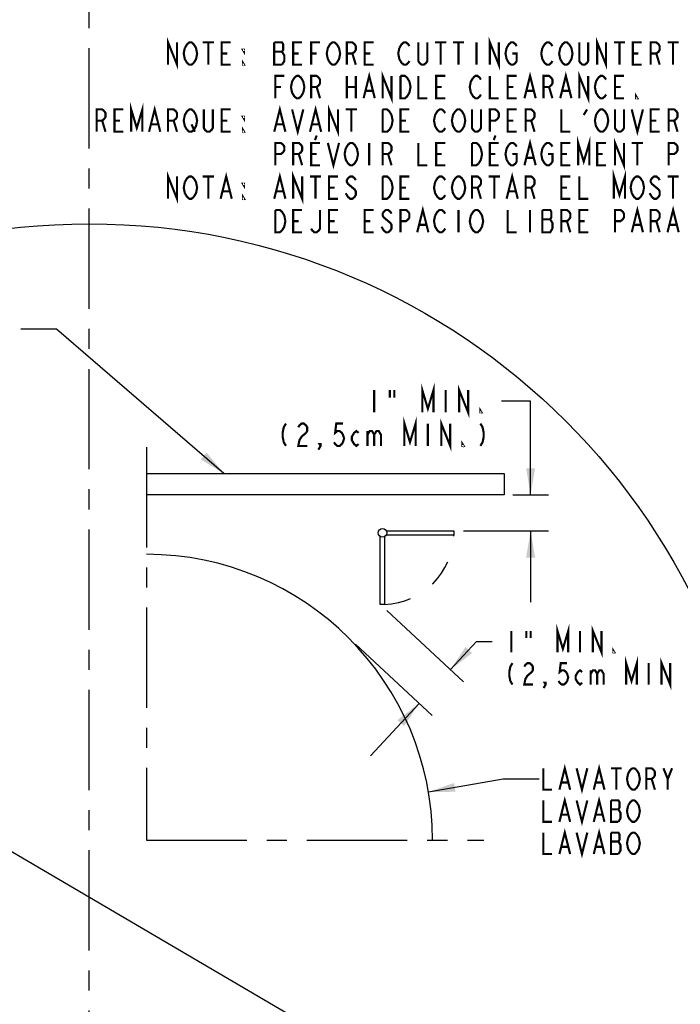
# Model space of a CAD drawing. Extents: x 1.4 to 24.3, y 1.6 to 21.1.
# Drawn here: x 11 to 15.6, y 9.1 to 16 of the extents above; entities that cross this region are included whole.
import ezdxf

# ---------------------------------------------------------------- set-up
doc = ezdxf.new("R2010")
doc.units = 0
doc.header["$LTSCALE"] = 1.87
doc.linetypes.add('CENTER', pattern=[0.6, 0.375, -0.075, 0.075, -0.075])
doc.linetypes.add('HIDDEN', pattern=[0.2, 0.1, -0.1])
doc.layers.get('0').update_dxf_attribs({"linetype": 'CONTINUOUS'})
doc.layers.add('DEFAULT_1', color=7, linetype='CENTER')
doc.layers.add('DEFAULT_2', color=8, linetype='HIDDEN')
doc.dimstyles.get("Standard").update_dxf_attribs({"dimtxt": 2.5, "dimasz": 2.5, "dimexe": 1.25, "dimexo": 0.625, "dimtad": 1, "dimcen": 2.5, "dimazin": 3, "dimtfac": 1, "dimtmove": 0, "dimatfit": 3})

# ---------------------------------------------------------------- blocks, each defined once
blk = doc.blocks.new('_FILLED')
at = {"color": 0, "linetype": 'BYBLOCK'}
blk.add_solid([(0, 0), (-1, 0.167), (-1, -0.167)], dxfattribs=at)
blk = doc.blocks.new('*D0')
at = {"color": 2, "linetype": 'CONTINUOUS'}
for p, q in [((13.5182, 11.8302), (14.0547, 11.3312)), ((13.298, 11.5934), (13.8345, 11.0944)), ((13.9632, 11.4163), (14.145, 11.6118)), ((14.145, 11.6118), (14.2536, 11.6118)), ((13.743, 11.1795), (13.4025, 10.8134))]:
    blk.add_line(p, q, dxfattribs=at)
at = {"color": 2, "linetype": 'CONTINUOUS', "xscale": 0.1875, "yscale": 0.1875, "zscale": 0.1875}
for p, rotation in [((13.9632, 11.4163), 227.0762790568), ((13.743, 11.1795), 47.0762790568)]:
    blk.add_blockref('_FILLED', p, dxfattribs=dict(at, rotation=rotation))
blk = doc.blocks.new('*D1')
at = {"color": 2, "linetype": 'CONTINUOUS'}
for p, q in [((14.5231, 13.2934), (14.3202, 13.2934)), ((14.5231, 12.6376), (14.5231, 13.2934)), ((14.3996, 12.6376), (14.6481, 12.6376)), ((14.0532, 12.3876), (14.6481, 12.3876)), ((14.5231, 12.3876), (14.5231, 11.8876))]:
    blk.add_line(p, q, dxfattribs=at)
at = {"color": 2, "linetype": 'CONTINUOUS', "xscale": 0.1875, "yscale": 0.1875, "zscale": 0.1875}
for p, rotation in [((14.5231, 12.6376), 270), ((14.5231, 12.3876), 90)]:
    blk.add_blockref('_FILLED', p, dxfattribs=dict(at, rotation=rotation))
blk = doc.blocks.new('*D2')
at = {"color": 2, "linetype": 'CONTINUOUS'}
for p, q in [((7.372, 12.2051), (8.8705, 11.3268)), ((15.5021, 7.4401), (9.4037, 11.0143))]:
    blk.add_line(p, q, dxfattribs=at)
at = {"color": 2, "linetype": 'CONTINUOUS', "xscale": 0.1875, "yscale": 0.1875, "zscale": 0.1875}
for p, rotation in [((7.372, 12.2051), 149.6259021384), ((15.5021, 7.4401), 329.6259021384)]:
    blk.add_blockref('_FILLED', p, dxfattribs=dict(at, rotation=rotation))

msp = doc.modelspace()

# ---------------------------------------------------------------- linework, layer by layer
at = {"color": 2, "linetype": 'CONTINUOUS'}
for p, q in [((11.2081, 13.7977), (10.9581, 13.7977)), ((12.3787, 12.7876), (11.2081, 13.7977)), ((13.8083, 10.5604), (14.332, 10.6514)), ((14.332, 10.6514), (14.582, 10.6514))]:
    msp.add_line(p, q, dxfattribs=at)
at = {"color": 7, "linetype": 'CONTINUOUS'}
for p, q in [((11.8371, 12.7876), (14.3371, 12.7876)), ((14.3371, 12.7876), (14.3371, 12.6376)), ((14.3371, 12.6376), (11.8371, 12.6376)), ((13.4721, 11.8726), (13.4721, 12.3466)), ((13.5021, 12.3466), (13.5021, 11.8726)), ((13.513, 12.3876), (13.9871, 12.3876)), ((13.9871, 12.3576), (13.513, 12.3576)), ((13.9871, 12.3876), (13.9871, 12.3576)), ((13.5021, 11.8726), (13.4721, 11.8726))]:
    msp.add_line(p, q, dxfattribs=at)
at = {"color": 2, "linetype": 'CONTINUOUS', "const_width": 0.015}
for points in [[(11.9881, 15.647), (11.9881, 15.8032), (12.0506, 15.647), (12.0506, 15.8032)], [(14.2381, 15.647), (14.2381, 15.8032), (14.3006, 15.647), (14.3006, 15.8032)], [(14.9881, 15.647), (14.9881, 15.8032), (15.0506, 15.647), (15.0506, 15.8032)], [(12.1677, 15.66), (12.1521, 15.647), (12.1365, 15.647), (12.1209, 15.66), (12.1131, 15.673), (12.1052, 15.6861), (12.0974, 15.7251), (12.1052, 15.7642)], [(12.1052, 15.7642), (12.1209, 15.7902), (12.1365, 15.8032), (12.1521, 15.8032), (12.1677, 15.7902), (12.1756, 15.7772), (12.1834, 15.7642), (12.1912, 15.7251), (12.1834, 15.6861), (12.1677, 15.66)], [(12.2302, 15.8032), (12.3084, 15.8032)], [(12.2693, 15.8032), (12.2693, 15.647)], [(12.4256, 15.647), (12.3631, 15.647), (12.3631, 15.8032), (12.4256, 15.8032)], [(12.7849, 15.647), (12.8006, 15.673), (12.8006, 15.7121), (12.7927, 15.7251), (12.7849, 15.7381), (12.7927, 15.7512), (12.7927, 15.7902), (12.7849, 15.8032), (12.7302, 15.8032)], [(12.7302, 15.8032), (12.7302, 15.647), (12.7849, 15.647)], [(12.9256, 15.647), (12.8631, 15.647), (12.8631, 15.8032), (12.9256, 15.8032)], [(12.9881, 15.647), (12.9881, 15.8032), (13.0506, 15.8032)], [(13.1052, 15.6861), (13.0974, 15.7251), (13.1052, 15.7642), (13.1131, 15.7772), (13.1209, 15.7902), (13.1365, 15.8032), (13.1521, 15.8032), (13.1677, 15.7902), (13.1756, 15.7772), (13.1834, 15.7642), (13.1912, 15.7251), (13.1834, 15.6861), (13.1677, 15.66)], [(13.2381, 15.647), (13.2381, 15.8032), (13.2771, 15.8032), (13.2927, 15.7902), (13.3006, 15.7772), (13.3006, 15.7512), (13.2927, 15.7381), (13.2771, 15.7251), (13.2381, 15.7251)], [(13.4256, 15.647), (13.3631, 15.647), (13.3631, 15.8032), (13.4256, 15.8032)], [(13.6756, 15.673), (13.6677, 15.66), (13.6521, 15.647), (13.6365, 15.647), (13.6209, 15.66), (13.6131, 15.673), (13.6052, 15.6861), (13.5974, 15.7251), (13.6052, 15.7642)], [(13.6052, 15.7642), (13.6209, 15.7902), (13.6365, 15.8032), (13.6521, 15.8032), (13.6677, 15.7902), (13.6756, 15.7772)], [(13.8006, 15.8032), (13.8006, 15.673), (13.7927, 15.66), (13.7771, 15.647), (13.7615, 15.647), (13.7459, 15.66), (13.7381, 15.673), (13.7381, 15.8032)], [(13.8552, 15.8032), (13.9334, 15.8032)], [(13.8943, 15.8032), (13.8943, 15.647)], [(13.9802, 15.8032), (14.0584, 15.8032)], [(14.0193, 15.8032), (14.0193, 15.647)], [(14.1443, 15.8032), (14.1443, 15.647)], [(14.3552, 15.6861), (14.3474, 15.7251), (14.3552, 15.7642), (14.3631, 15.7772), (14.3709, 15.7902), (14.3865, 15.8032), (14.4021, 15.8032), (14.4177, 15.7902), (14.4256, 15.7772)], [(14.6756, 15.673), (14.6677, 15.66), (14.6521, 15.647), (14.6365, 15.647), (14.6209, 15.66), (14.6131, 15.673), (14.6052, 15.6861), (14.5974, 15.7251), (14.6052, 15.7642)], [(14.6052, 15.7642), (14.6209, 15.7902), (14.6365, 15.8032), (14.6521, 15.8032), (14.6677, 15.7902), (14.6756, 15.7772)], [(14.7302, 15.6861), (14.7224, 15.7251), (14.7302, 15.7642), (14.7381, 15.7772), (14.7459, 15.7902), (14.7615, 15.8032), (14.7771, 15.8032), (14.7927, 15.7902)], [(14.7927, 15.7902), (14.8084, 15.7642), (14.8162, 15.7251), (14.8084, 15.6861), (14.8006, 15.673)], [(14.9256, 15.8032), (14.9256, 15.673), (14.9177, 15.66), (14.9021, 15.647), (14.8865, 15.647), (14.8709, 15.66), (14.8631, 15.673), (14.8631, 15.8032)], [(15.1052, 15.8032), (15.1834, 15.8032)], [(15.1443, 15.8032), (15.1443, 15.647)], [(15.3006, 15.647), (15.2381, 15.647), (15.2381, 15.8032), (15.3006, 15.8032)], [(15.3631, 15.647), (15.3631, 15.8032), (15.4021, 15.8032), (15.4177, 15.7902), (15.4256, 15.7772), (15.4256, 15.7512), (15.4177, 15.7381), (15.4021, 15.7251), (15.3631, 15.7251)], [(15.4802, 15.8032), (15.5584, 15.8032)], [(15.5193, 15.8032), (15.5193, 15.647)], [(12.3631, 15.7251), (12.4021, 15.7251)], [(12.5193, 15.7512), (12.5193, 15.7381), (12.5115, 15.7512), (12.5193, 15.7512)], [(12.7302, 15.7381), (12.7849, 15.7381)], [(12.8631, 15.7251), (12.9021, 15.7251)], [(12.9881, 15.7251), (13.0271, 15.7251)], [(13.2771, 15.7251), (13.3006, 15.647)], [(13.3631, 15.7251), (13.4021, 15.7251)], [(14.3943, 15.7251), (14.4256, 15.7251), (14.4256, 15.673), (14.4177, 15.66), (14.4021, 15.647), (14.3865, 15.647), (14.3709, 15.66), (14.3552, 15.6861)], [(15.2381, 15.7251), (15.2771, 15.7251)], [(15.4021, 15.7251), (15.4256, 15.647)], [(12.5193, 15.647), (12.5115, 15.647), (12.5115, 15.66), (12.5193, 15.647)], [(13.1677, 15.66), (13.1521, 15.647), (13.1365, 15.647), (13.1209, 15.66), (13.1052, 15.6861)], [(14.8006, 15.673), (14.7927, 15.66), (14.7771, 15.647), (14.7615, 15.647), (14.7459, 15.66), (14.7302, 15.6861)], [(12.7381, 15.4126), (12.7381, 15.5689), (12.8006, 15.5689)], [(12.8709, 15.5558), (12.8865, 15.5689), (12.9021, 15.5689), (12.9177, 15.5558), (12.9256, 15.5428), (12.9334, 15.5298), (12.9412, 15.4907), (12.9334, 15.4517)], [(12.9881, 15.4126), (12.9881, 15.5689), (13.0271, 15.5689), (13.0427, 15.5558), (13.0506, 15.5428), (13.0506, 15.5168), (13.0427, 15.5038), (13.0271, 15.4907), (12.9881, 15.4907)], [(13.2381, 15.5689), (13.2381, 15.4126)], [(13.3006, 15.5689), (13.3006, 15.4126)], [(13.3552, 15.4126), (13.3943, 15.5689), (13.4334, 15.4126)], [(13.4881, 15.4126), (13.4881, 15.5689), (13.5506, 15.4126), (13.5506, 15.5689)], [(13.6756, 15.5298), (13.6834, 15.4907), (13.6756, 15.4517), (13.6677, 15.4387), (13.6599, 15.4256), (13.6443, 15.4126), (13.6131, 15.4126), (13.6131, 15.5689)], [(13.6131, 15.5689), (13.6443, 15.5689), (13.6599, 15.5558), (13.6756, 15.5298)], [(13.7381, 15.5689), (13.7381, 15.4126), (13.8006, 15.4126)], [(13.9256, 15.4126), (13.8631, 15.4126), (13.8631, 15.5689), (13.9256, 15.5689)], [(14.1209, 15.5558), (14.1365, 15.5689), (14.1521, 15.5689), (14.1677, 15.5558), (14.1756, 15.5428)], [(14.2381, 15.5689), (14.2381, 15.4126), (14.3006, 15.4126)], [(14.4256, 15.4126), (14.3631, 15.4126), (14.3631, 15.5689), (14.4256, 15.5689)], [(14.4802, 15.4126), (14.5193, 15.5689), (14.5584, 15.4126)], [(14.6131, 15.4126), (14.6131, 15.5689), (14.6521, 15.5689), (14.6677, 15.5558), (14.6756, 15.5428), (14.6756, 15.5168), (14.6677, 15.5038), (14.6521, 15.4907), (14.6131, 15.4907)], [(14.7302, 15.4126), (14.7693, 15.5689), (14.8084, 15.4126)], [(14.8631, 15.4126), (14.8631, 15.5689), (14.9256, 15.4126), (14.9256, 15.5689)], [(14.9959, 15.5558), (15.0115, 15.5689), (15.0271, 15.5689), (15.0427, 15.5558), (15.0506, 15.5428)], [(15.1756, 15.4126), (15.1131, 15.4126), (15.1131, 15.5689), (15.1756, 15.5689)], [(12.7381, 15.4907), (12.7771, 15.4907)], [(12.9334, 15.4517), (12.9177, 15.4256), (12.9021, 15.4126), (12.8865, 15.4126), (12.8709, 15.4256), (12.8631, 15.4387), (12.8552, 15.4517), (12.8474, 15.4907), (12.8552, 15.5298), (12.8709, 15.5558)], [(13.0271, 15.4907), (13.0506, 15.4126)], [(13.2381, 15.4907), (13.3006, 15.4907)], [(13.8631, 15.4907), (13.9021, 15.4907)], [(14.1756, 15.4387), (14.1677, 15.4256), (14.1521, 15.4126), (14.1365, 15.4126), (14.1209, 15.4256), (14.1131, 15.4387), (14.1052, 15.4517), (14.0974, 15.4907), (14.1052, 15.5298), (14.1209, 15.5558)], [(14.3631, 15.4907), (14.4021, 15.4907)], [(14.6521, 15.4907), (14.6756, 15.4126)], [(15.0506, 15.4387), (15.0427, 15.4256), (15.0271, 15.4126), (15.0115, 15.4126), (14.9959, 15.4256), (14.9881, 15.4387), (14.9802, 15.4517), (14.9724, 15.4907), (14.9802, 15.5298), (14.9959, 15.5558)], [(15.1131, 15.4907), (15.1521, 15.4907)], [(13.3709, 15.4647), (13.4177, 15.4647)], [(14.4959, 15.4647), (14.5427, 15.4647)], [(14.7459, 15.4647), (14.7927, 15.4647)], [(15.2693, 15.4126), (15.2615, 15.4126), (15.2615, 15.4256), (15.2693, 15.4126)], [(11.7302, 15.1782), (11.7302, 15.3345), (11.7693, 15.2043), (11.8084, 15.3345), (11.8084, 15.1782)], [(11.8552, 15.1782), (11.8943, 15.3345), (11.9334, 15.1782)], [(12.7302, 15.1782), (12.7693, 15.3345), (12.8084, 15.1782)], [(12.9802, 15.1782), (13.0193, 15.3345), (13.0584, 15.1782)], [(13.1131, 15.1782), (13.1131, 15.3345), (13.1756, 15.1782), (13.1756, 15.3345)], [(11.4881, 15.1782), (11.4881, 15.3345), (11.5271, 15.3345), (11.5427, 15.3215), (11.5506, 15.3084), (11.5506, 15.2824), (11.5427, 15.2694), (11.5271, 15.2564), (11.4881, 15.2564)], [(11.6756, 15.1782), (11.6131, 15.1782), (11.6131, 15.3345), (11.6756, 15.3345)], [(11.9881, 15.1782), (11.9881, 15.3345), (12.0271, 15.3345), (12.0427, 15.3215), (12.0506, 15.3084), (12.0506, 15.2824), (12.0427, 15.2694), (12.0271, 15.2564), (11.9881, 15.2564)], [(12.1209, 15.1913), (12.1052, 15.2173), (12.0974, 15.2564), (12.1052, 15.2954), (12.1131, 15.3084), (12.1209, 15.3215), (12.1365, 15.3345), (12.1521, 15.3345), (12.1677, 15.3215), (12.1834, 15.2954)], [(12.1834, 15.2954), (12.1912, 15.2564), (12.1834, 15.2173), (12.1756, 15.2043)], [(12.3006, 15.3345), (12.3006, 15.2043), (12.2927, 15.1913), (12.2771, 15.1782), (12.2615, 15.1782), (12.2459, 15.1913), (12.2381, 15.2043), (12.2381, 15.3345)], [(12.4256, 15.1782), (12.3631, 15.1782), (12.3631, 15.3345), (12.4256, 15.3345)], [(12.5193, 15.2824), (12.5193, 15.2694), (12.5115, 15.2824), (12.5193, 15.2824)], [(12.8552, 15.3345), (12.8943, 15.1782), (12.9334, 15.3345)], [(13.2302, 15.3345), (13.3084, 15.3345)], [(13.2693, 15.3345), (13.2693, 15.1782)], [(13.5506, 15.2173), (13.5349, 15.1913), (13.5193, 15.1782), (13.4881, 15.1782), (13.4881, 15.3345)], [(13.4881, 15.3345), (13.5193, 15.3345), (13.5349, 15.3215), (13.5427, 15.3084), (13.5506, 15.2954), (13.5584, 15.2564), (13.5506, 15.2173)], [(13.6756, 15.1782), (13.6131, 15.1782), (13.6131, 15.3345), (13.6756, 15.3345)], [(13.8709, 15.1913), (13.8552, 15.2173), (13.8474, 15.2564), (13.8552, 15.2954), (13.8631, 15.3084), (13.8709, 15.3215), (13.8865, 15.3345), (13.9021, 15.3345), (13.9177, 15.3215), (13.9256, 15.3084)], [(14.0506, 15.2043), (14.0427, 15.1913), (14.0271, 15.1782), (14.0115, 15.1782), (13.9959, 15.1913), (13.9881, 15.2043), (13.9802, 15.2173), (13.9724, 15.2564), (13.9802, 15.2954), (13.9959, 15.3215)], [(13.9959, 15.3215), (14.0115, 15.3345), (14.0271, 15.3345), (14.0427, 15.3215), (14.0584, 15.2954)], [(14.0584, 15.2954), (14.0662, 15.2564), (14.0584, 15.2173), (14.0506, 15.2043)], [(14.1756, 15.3345), (14.1756, 15.2043), (14.1677, 15.1913), (14.1521, 15.1782), (14.1365, 15.1782), (14.1209, 15.1913), (14.1131, 15.2043), (14.1131, 15.3345)], [(14.2381, 15.1782), (14.2381, 15.3345), (14.2771, 15.3345), (14.2927, 15.3215), (14.3006, 15.3084), (14.3006, 15.2824), (14.2927, 15.2694), (14.2771, 15.2564), (14.2381, 15.2564)], [(14.4256, 15.1782), (14.3631, 15.1782), (14.3631, 15.3345), (14.4256, 15.3345)], [(14.4881, 15.1782), (14.4881, 15.3345), (14.5271, 15.3345), (14.5427, 15.3215), (14.5506, 15.3084), (14.5506, 15.2824), (14.5427, 15.2694), (14.5271, 15.2564), (14.4881, 15.2564)], [(14.7381, 15.3345), (14.7381, 15.1782), (14.8006, 15.1782)], [(14.8943, 15.2954), (14.9177, 15.3345)], [(15.0584, 15.2173), (15.0427, 15.1913), (15.0271, 15.1782), (15.0115, 15.1782), (14.9959, 15.1913), (14.9881, 15.2043), (14.9802, 15.2173), (14.9724, 15.2564), (14.9802, 15.2954), (14.9959, 15.3215)], [(14.9959, 15.3215), (15.0115, 15.3345), (15.0271, 15.3345), (15.0427, 15.3215), (15.0506, 15.3084), (15.0584, 15.2954), (15.0662, 15.2564), (15.0584, 15.2173)], [(15.1756, 15.3345), (15.1756, 15.2043), (15.1677, 15.1913), (15.1521, 15.1782), (15.1365, 15.1782), (15.1209, 15.1913), (15.1131, 15.2043), (15.1131, 15.3345)], [(15.2302, 15.3345), (15.2693, 15.1782), (15.3084, 15.3345)], [(15.4256, 15.1782), (15.3631, 15.1782), (15.3631, 15.3345), (15.4256, 15.3345)], [(15.4881, 15.1782), (15.4881, 15.3345), (15.5271, 15.3345), (15.5427, 15.3215), (15.5506, 15.3084), (15.5506, 15.2824), (15.5427, 15.2694), (15.5271, 15.2564), (15.4881, 15.2564)], [(11.5271, 15.2564), (11.5506, 15.1782)], [(11.6131, 15.2564), (11.6521, 15.2564)], [(11.8709, 15.2303), (11.9177, 15.2303)], [(12.0271, 15.2564), (12.0506, 15.1782)], [(12.1521, 15.2303), (12.1756, 15.1782)], [(12.3631, 15.2564), (12.4021, 15.2564)], [(12.7459, 15.2303), (12.7927, 15.2303)], [(12.9959, 15.2303), (13.0427, 15.2303)], [(13.6131, 15.2564), (13.6521, 15.2564)], [(14.3631, 15.2564), (14.4021, 15.2564)], [(14.5271, 15.2564), (14.5506, 15.1782)], [(15.3631, 15.2564), (15.4021, 15.2564)], [(15.5271, 15.2564), (15.5506, 15.1782)], [(12.1756, 15.2043), (12.1677, 15.1913), (12.1521, 15.1782), (12.1365, 15.1782), (12.1209, 15.1913)], [(12.5193, 15.1782), (12.5115, 15.1782), (12.5115, 15.1913), (12.5193, 15.1782)], [(13.0271, 15.1522), (13.0154, 15.1196)], [(13.9256, 15.2043), (13.9177, 15.1913), (13.9021, 15.1782), (13.8865, 15.1782), (13.8709, 15.1913)], [(14.2771, 15.1522), (14.2654, 15.1196)], [(14.8552, 14.9439), (14.8552, 15.1001), (14.8943, 14.9699), (14.9334, 15.1001), (14.9334, 14.9439)], [(12.7381, 14.9439), (12.7381, 15.1001), (12.7771, 15.1001), (12.7927, 15.0871), (12.8006, 15.0741), (12.8006, 15.048), (12.7927, 15.035), (12.7771, 15.022), (12.7381, 15.022)], [(12.8631, 14.9439), (12.8631, 15.1001), (12.9021, 15.1001), (12.9177, 15.0871), (12.9256, 15.0741), (12.9256, 15.048), (12.9177, 15.035), (12.9021, 15.022), (12.8631, 15.022)], [(13.0506, 14.9439), (12.9881, 14.9439), (12.9881, 15.1001), (13.0506, 15.1001)], [(13.1052, 15.1001), (13.1443, 14.9439), (13.1834, 15.1001)], [(13.3006, 14.9699), (13.2927, 14.9569), (13.2771, 14.9439), (13.2615, 14.9439), (13.2459, 14.9569), (13.2381, 14.9699), (13.2302, 14.9829), (13.2224, 15.022), (13.2302, 15.0611), (13.2381, 15.0741), (13.2459, 15.0871), (13.2615, 15.1001), (13.2771, 15.1001), (13.2927, 15.0871), (13.3006, 15.0741), (13.3084, 15.0611), (13.3162, 15.022), (13.3084, 14.9829), (13.3006, 14.9699)], [(13.3943, 15.1001), (13.3943, 14.9439)], [(13.4881, 14.9439), (13.4881, 15.1001), (13.5271, 15.1001), (13.5427, 15.0871), (13.5506, 15.0741), (13.5506, 15.048), (13.5427, 15.035), (13.5271, 15.022), (13.4881, 15.022)], [(13.7381, 15.1001), (13.7381, 14.9439), (13.8006, 14.9439)], [(13.9256, 14.9439), (13.8631, 14.9439), (13.8631, 15.1001), (13.9256, 15.1001)], [(14.1599, 14.9569), (14.1443, 14.9439), (14.1131, 14.9439), (14.1131, 15.1001)], [(14.1131, 15.1001), (14.1443, 15.1001), (14.1599, 15.0871), (14.1756, 15.0611)], [(14.3006, 14.9439), (14.2381, 14.9439), (14.2381, 15.1001), (14.3006, 15.1001)], [(14.3552, 14.9829), (14.3474, 15.022), (14.3552, 15.0611), (14.3709, 15.0871)], [(14.3709, 15.0871), (14.3865, 15.1001), (14.4021, 15.1001), (14.4177, 15.0871), (14.4256, 15.0741)], [(14.4802, 14.9439), (14.5193, 15.1001), (14.5584, 14.9439)], [(14.6443, 15.022), (14.6756, 15.022), (14.6756, 14.9699), (14.6677, 14.9569), (14.6521, 14.9439), (14.6365, 14.9439), (14.6209, 14.9569), (14.6131, 14.9699), (14.6052, 14.9829), (14.5974, 15.022), (14.6052, 15.0611), (14.6209, 15.0871)], [(14.6209, 15.0871), (14.6365, 15.1001), (14.6521, 15.1001), (14.6677, 15.0871), (14.6756, 15.0741)], [(14.8006, 14.9439), (14.7381, 14.9439), (14.7381, 15.1001), (14.8006, 15.1001)], [(15.0506, 14.9439), (14.9881, 14.9439), (14.9881, 15.1001), (15.0506, 15.1001)], [(15.1131, 14.9439), (15.1131, 15.1001), (15.1756, 14.9439), (15.1756, 15.1001)], [(15.2302, 15.1001), (15.3084, 15.1001)], [(15.2693, 15.1001), (15.2693, 14.9439)], [(15.4881, 14.9439), (15.4881, 15.1001), (15.5271, 15.1001), (15.5427, 15.0871), (15.5506, 15.0741), (15.5506, 15.048), (15.5427, 15.035), (15.5271, 15.022), (15.4881, 15.022)], [(12.9021, 15.022), (12.9256, 14.9439)], [(12.9881, 15.022), (13.0271, 15.022)], [(13.5271, 15.022), (13.5506, 14.9439)], [(13.8631, 15.022), (13.9021, 15.022)], [(14.1756, 15.0611), (14.1834, 15.022), (14.1756, 14.9829), (14.1599, 14.9569)], [(14.2381, 15.022), (14.2771, 15.022)], [(14.3943, 15.022), (14.4256, 15.022), (14.4256, 14.9699), (14.4177, 14.9569), (14.4021, 14.9439), (14.3865, 14.9439), (14.3709, 14.9569), (14.3552, 14.9829)], [(14.7381, 15.022), (14.7771, 15.022)], [(14.9881, 15.022), (15.0271, 15.022)], [(14.4959, 14.9959), (14.5427, 14.9959)], [(11.9881, 14.7095), (11.9881, 14.8657), (12.0506, 14.7095), (12.0506, 14.8657)], [(12.3552, 14.7095), (12.3943, 14.8657), (12.4334, 14.7095)], [(12.7302, 14.7095), (12.7693, 14.8657), (12.8084, 14.7095)], [(12.8631, 14.7095), (12.8631, 14.8657), (12.9256, 14.7095), (12.9256, 14.8657)], [(14.3552, 14.7095), (14.3943, 14.8657), (14.4334, 14.7095)], [(15.1052, 14.7095), (15.1052, 14.8657), (15.1443, 14.7355), (15.1834, 14.8657), (15.1834, 14.7095)], [(12.1677, 14.7225), (12.1521, 14.7095), (12.1365, 14.7095), (12.1209, 14.7225), (12.1131, 14.7355), (12.1052, 14.7486), (12.0974, 14.7876), (12.1052, 14.8267)], [(12.1052, 14.8267), (12.1209, 14.8527), (12.1365, 14.8657), (12.1521, 14.8657), (12.1677, 14.8527), (12.1756, 14.8397), (12.1834, 14.8267), (12.1912, 14.7876), (12.1834, 14.7486), (12.1677, 14.7225)], [(12.2302, 14.8657), (12.3084, 14.8657)], [(12.2693, 14.8657), (12.2693, 14.7095)], [(12.5193, 14.8137), (12.5193, 14.8006), (12.5115, 14.8137), (12.5193, 14.8137)], [(12.9802, 14.8657), (13.0584, 14.8657)], [(13.0193, 14.8657), (13.0193, 14.7095)], [(13.1756, 14.7095), (13.1131, 14.7095), (13.1131, 14.8657), (13.1756, 14.8657)], [(13.3006, 14.8397), (13.2927, 14.8527), (13.2771, 14.8657), (13.2615, 14.8657), (13.2459, 14.8527), (13.2381, 14.8397), (13.2381, 14.8267), (13.2459, 14.8137), (13.2615, 14.8006), (13.2771, 14.7876), (13.2927, 14.7746), (13.3006, 14.7616), (13.3006, 14.7355), (13.2927, 14.7225), (13.2771, 14.7095), (13.2615, 14.7095), (13.2459, 14.7225), (13.2381, 14.7355), (13.2302, 14.7486)], [(13.5349, 14.8527), (13.5506, 14.8267), (13.5584, 14.7876), (13.5506, 14.7486), (13.5427, 14.7355), (13.5349, 14.7225), (13.5193, 14.7095), (13.4881, 14.7095), (13.4881, 14.8657)], [(13.4881, 14.8657), (13.5193, 14.8657), (13.5349, 14.8527)], [(13.6756, 14.7095), (13.6131, 14.7095), (13.6131, 14.8657), (13.6756, 14.8657)], [(13.9256, 14.7355), (13.9177, 14.7225), (13.9021, 14.7095), (13.8865, 14.7095), (13.8709, 14.7225), (13.8631, 14.7355), (13.8552, 14.7486), (13.8474, 14.7876), (13.8552, 14.8267)], [(13.8552, 14.8267), (13.8709, 14.8527), (13.8865, 14.8657), (13.9021, 14.8657), (13.9177, 14.8527), (13.9256, 14.8397)], [(14.0427, 14.7225), (14.0271, 14.7095), (14.0115, 14.7095), (13.9959, 14.7225), (13.9881, 14.7355), (13.9802, 14.7486), (13.9724, 14.7876), (13.9802, 14.8267)], [(13.9802, 14.8267), (13.9959, 14.8527), (14.0115, 14.8657), (14.0271, 14.8657), (14.0427, 14.8527), (14.0506, 14.8397), (14.0584, 14.8267), (14.0662, 14.7876), (14.0584, 14.7486), (14.0427, 14.7225)], [(14.1131, 14.7095), (14.1131, 14.8657), (14.1521, 14.8657), (14.1677, 14.8527), (14.1756, 14.8397), (14.1756, 14.8137), (14.1677, 14.8006), (14.1521, 14.7876), (14.1131, 14.7876)], [(14.2302, 14.8657), (14.3084, 14.8657)], [(14.2693, 14.8657), (14.2693, 14.7095)], [(14.4881, 14.7095), (14.4881, 14.8657), (14.5271, 14.8657), (14.5427, 14.8527), (14.5506, 14.8397), (14.5506, 14.8137), (14.5427, 14.8006), (14.5271, 14.7876), (14.4881, 14.7876)], [(14.8006, 14.7095), (14.7381, 14.7095), (14.7381, 14.8657), (14.8006, 14.8657)], [(14.8631, 14.8657), (14.8631, 14.7095), (14.9256, 14.7095)], [(15.2302, 14.7486), (15.2224, 14.7876), (15.2302, 14.8267), (15.2381, 14.8397), (15.2459, 14.8527), (15.2615, 14.8657), (15.2771, 14.8657), (15.2927, 14.8527), (15.3006, 14.8397), (15.3084, 14.8267), (15.3162, 14.7876), (15.3084, 14.7486), (15.2927, 14.7225)], [(15.4256, 14.8397), (15.4177, 14.8527), (15.4021, 14.8657), (15.3865, 14.8657), (15.3709, 14.8527), (15.3631, 14.8397), (15.3631, 14.8267), (15.3709, 14.8137), (15.3865, 14.8006), (15.4021, 14.7876), (15.4177, 14.7746), (15.4256, 14.7616), (15.4256, 14.7355), (15.4177, 14.7225), (15.4021, 14.7095), (15.3865, 14.7095), (15.3709, 14.7225), (15.3631, 14.7355), (15.3552, 14.7486)], [(15.4802, 14.8657), (15.5584, 14.8657)], [(15.5193, 14.8657), (15.5193, 14.7095)], [(12.3709, 14.7616), (12.4177, 14.7616)], [(12.5193, 14.7095), (12.5115, 14.7095), (12.5115, 14.7225), (12.5193, 14.7095)], [(12.7459, 14.7616), (12.7927, 14.7616)], [(13.1131, 14.7876), (13.1521, 14.7876)], [(13.6131, 14.7876), (13.6521, 14.7876)], [(14.1521, 14.7876), (14.1756, 14.7095)], [(14.3709, 14.7616), (14.4177, 14.7616)], [(14.5271, 14.7876), (14.5506, 14.7095)], [(14.7381, 14.7876), (14.7771, 14.7876)], [(15.2927, 14.7225), (15.2771, 14.7095), (15.2615, 14.7095), (15.2459, 14.7225), (15.2302, 14.7486)], [(12.7849, 14.4881), (12.7693, 14.4751), (12.7381, 14.4751), (12.7381, 14.6314)], [(12.7381, 14.6314), (12.7693, 14.6314), (12.7849, 14.6183), (12.7927, 14.6053), (12.8006, 14.5923), (12.8084, 14.5532), (12.8006, 14.5142), (12.7849, 14.4881)], [(12.9256, 14.4751), (12.8631, 14.4751), (12.8631, 14.6314), (12.9256, 14.6314)], [(13.0506, 14.6314), (13.0506, 14.5012), (13.0427, 14.4881), (13.0271, 14.4751), (13.0115, 14.4751), (12.9959, 14.4881), (12.9881, 14.5012)], [(13.1756, 14.4751), (13.1131, 14.4751), (13.1131, 14.6314), (13.1756, 14.6314)], [(13.4256, 14.4751), (13.3631, 14.4751), (13.3631, 14.6314), (13.4256, 14.6314)], [(13.5506, 14.6053), (13.5427, 14.6183), (13.5271, 14.6314), (13.5115, 14.6314), (13.4959, 14.6183), (13.4881, 14.6053), (13.4881, 14.5923), (13.4959, 14.5793), (13.5115, 14.5663), (13.5271, 14.5532), (13.5427, 14.5402), (13.5506, 14.5272), (13.5506, 14.5012), (13.5427, 14.4881), (13.5271, 14.4751), (13.5115, 14.4751), (13.4959, 14.4881), (13.4802, 14.5142)], [(13.6131, 14.4751), (13.6131, 14.6314), (13.6521, 14.6314), (13.6677, 14.6183), (13.6756, 14.6053), (13.6756, 14.5793), (13.6677, 14.5663), (13.6521, 14.5532), (13.6131, 14.5532)], [(13.7302, 14.4751), (13.7693, 14.6314), (13.8084, 14.4751)], [(13.8552, 14.5923), (13.8709, 14.6183), (13.8865, 14.6314), (13.9021, 14.6314), (13.9177, 14.6183), (13.9256, 14.6053)], [(14.0193, 14.6314), (14.0193, 14.4751)], [(14.1052, 14.5142), (14.0974, 14.5532), (14.1052, 14.5923), (14.1131, 14.6053), (14.1209, 14.6183), (14.1365, 14.6314), (14.1521, 14.6314), (14.1677, 14.6183)], [(14.1677, 14.6183), (14.1834, 14.5923), (14.1912, 14.5532), (14.1834, 14.5142), (14.1756, 14.5012)], [(14.3631, 14.6314), (14.3631, 14.4751), (14.4256, 14.4751)], [(14.5193, 14.6314), (14.5193, 14.4751)], [(14.6599, 14.5663), (14.6677, 14.5793), (14.6677, 14.6183), (14.6599, 14.6314), (14.6052, 14.6314)], [(14.6052, 14.6314), (14.6052, 14.4751), (14.6599, 14.4751), (14.6756, 14.5012)], [(14.7381, 14.4751), (14.7381, 14.6314), (14.7771, 14.6314), (14.7927, 14.6183), (14.8006, 14.6053), (14.8006, 14.5793), (14.7927, 14.5663), (14.7771, 14.5532), (14.7381, 14.5532)], [(14.9256, 14.4751), (14.8631, 14.4751), (14.8631, 14.6314), (14.9256, 14.6314)], [(15.1131, 14.4751), (15.1131, 14.6314), (15.1521, 14.6314), (15.1677, 14.6183), (15.1756, 14.6053), (15.1756, 14.5793), (15.1677, 14.5663), (15.1521, 14.5532), (15.1131, 14.5532)], [(15.2302, 14.4751), (15.2693, 14.6314), (15.3084, 14.4751)], [(15.3631, 14.4751), (15.3631, 14.6314), (15.4021, 14.6314), (15.4177, 14.6183), (15.4256, 14.6053), (15.4256, 14.5793), (15.4177, 14.5663), (15.4021, 14.5532), (15.3631, 14.5532)], [(15.4802, 14.4751), (15.5193, 14.6314), (15.5584, 14.4751)], [(12.8631, 14.5532), (12.9021, 14.5532)], [(13.1131, 14.5532), (13.1521, 14.5532)], [(13.3631, 14.5532), (13.4021, 14.5532)], [(13.7459, 14.5272), (13.7927, 14.5272)], [(13.9256, 14.5012), (13.9177, 14.4881), (13.9021, 14.4751), (13.8865, 14.4751), (13.8709, 14.4881), (13.8631, 14.5012), (13.8552, 14.5142), (13.8474, 14.5532), (13.8552, 14.5923)], [(14.6052, 14.5663), (14.6599, 14.5663)], [(14.6756, 14.5012), (14.6756, 14.5402), (14.6599, 14.5663)], [(14.7771, 14.5532), (14.8006, 14.4751)], [(14.8631, 14.5532), (14.9021, 14.5532)], [(15.2459, 14.5272), (15.2927, 14.5272)], [(15.4021, 14.5532), (15.4256, 14.4751)], [(15.4959, 14.5272), (15.5427, 14.5272)], [(14.1756, 14.5012), (14.1677, 14.4881), (14.1521, 14.4751), (14.1365, 14.4751), (14.1209, 14.4881), (14.1052, 14.5142)], [(13.4296, 13.3715), (13.4296, 13.2153)], [(13.539, 13.3715), (13.539, 13.3194)], [(13.5702, 13.3715), (13.5702, 13.3194)], [(13.7656, 13.2153), (13.7656, 13.3715), (13.8046, 13.2413), (13.8437, 13.3715), (13.8437, 13.2153)], [(13.9296, 13.3715), (13.9296, 13.2153)], [(14.0234, 13.2153), (14.0234, 13.3715), (14.0859, 13.2153), (14.0859, 13.3715)], [(14.1796, 13.2153), (14.1718, 13.2153), (14.1718, 13.2283), (14.1796, 13.2153)], [(13.6406, 12.9809), (13.6406, 13.1372), (13.6796, 13.0069), (13.7187, 13.1372), (13.7187, 12.9809)], [(13.8984, 12.9809), (13.8984, 13.1372), (13.9609, 12.9809), (13.9609, 13.1372)], [(12.8124, 13.1372), (12.7968, 13.1111), (12.789, 13.0721), (12.789, 13.046), (12.7968, 13.0069), (12.8124, 12.9809)], [(12.8984, 13.1111), (12.9062, 13.1241), (12.9218, 13.1372), (12.9374, 13.1372), (12.9531, 13.1241), (12.9609, 13.1111), (12.9609, 13.0851), (12.9531, 13.0721)], [(13.2109, 13.1372), (13.164, 13.1372), (13.1562, 13.0721), (13.1718, 13.0851), (13.1874, 13.0851), (13.2031, 13.0721), (13.2109, 13.059), (13.2187, 13.033), (13.2109, 13.0069), (13.2031, 12.9939), (13.1874, 12.9809), (13.1718, 12.9809), (13.1562, 12.9939), (13.1484, 13.0069)], [(13.3202, 12.9939), (13.3046, 12.9809), (13.289, 12.9939), (13.2734, 13.02), (13.2734, 13.046), (13.289, 13.0721), (13.3046, 13.0851), (13.3202, 13.0721)], [(13.3827, 13.0851), (13.3827, 12.9809)], [(13.3827, 13.059), (13.3984, 13.0851), (13.414, 13.0851), (13.4296, 13.059), (13.4296, 12.9809)], [(13.4296, 13.059), (13.4452, 13.0851), (13.4609, 13.0851), (13.4765, 13.059), (13.4765, 12.9809)], [(13.8046, 13.1372), (13.8046, 12.9809)], [(14.1718, 13.1372), (14.1874, 13.1111), (14.1952, 13.0721), (14.1952, 13.046), (14.1874, 13.0069), (14.1718, 12.9809)], [(12.9531, 13.0721), (12.9218, 13.046), (12.9062, 13.02), (12.8984, 12.9809), (12.9609, 12.9809)], [(14.0546, 12.9809), (14.0468, 12.9809), (14.0468, 12.9939), (14.0546, 12.9809)], [(13.0546, 12.9809), (13.0468, 12.9939), (13.0546, 12.9939), (13.0546, 12.9809), (13.039, 12.9549)], [(14.7111, 11.5368), (14.7111, 11.6868), (14.7486, 11.5618), (14.7861, 11.6868), (14.7861, 11.5368)], [(14.9586, 11.5368), (14.9586, 11.6868), (15.0186, 11.5368), (15.0186, 11.6868)], [(14.3886, 11.6868), (14.3886, 11.5368)], [(14.4936, 11.6868), (14.4936, 11.6368)], [(14.5236, 11.6868), (14.5236, 11.6368)], [(14.8686, 11.6868), (14.8686, 11.5368)], [(15.1086, 11.5368), (15.1011, 11.5368), (15.1011, 11.5493), (15.1086, 11.5368)], [(15.1911, 11.3118), (15.1911, 11.4618), (15.2286, 11.3368), (15.2661, 11.4618), (15.2661, 11.3118)], [(14.3961, 11.4618), (14.3811, 11.4368), (14.3736, 11.3993), (14.3736, 11.3743), (14.3811, 11.3368), (14.3961, 11.3118)], [(14.4786, 11.4368), (14.4861, 11.4493), (14.5011, 11.4618), (14.5161, 11.4618), (14.5311, 11.4493), (14.5386, 11.4368), (14.5386, 11.4118), (14.5311, 11.3993), (14.5161, 11.3868), (14.5011, 11.3743), (14.4861, 11.3493), (14.4786, 11.3118), (14.5386, 11.3118)], [(14.7786, 11.4618), (14.7336, 11.4618), (14.7261, 11.3993), (14.7411, 11.4118), (14.7561, 11.4118), (14.7711, 11.3993), (14.7786, 11.3868), (14.7861, 11.3618), (14.7786, 11.3368), (14.7711, 11.3243), (14.7561, 11.3118), (14.7411, 11.3118), (14.7261, 11.3243), (14.7186, 11.3368)], [(15.3486, 11.4618), (15.3486, 11.3118)], [(15.4386, 11.3118), (15.4386, 11.4618), (15.4986, 11.3118), (15.4986, 11.4618)], [(14.8836, 11.3243), (14.8686, 11.3118), (14.8536, 11.3243), (14.8386, 11.3493), (14.8386, 11.3743), (14.8536, 11.3993), (14.8686, 11.4118), (14.8836, 11.3993)], [(14.9436, 11.4118), (14.9436, 11.3118)], [(14.9436, 11.3868), (14.9586, 11.4118), (14.9736, 11.4118), (14.9886, 11.3868), (14.9886, 11.3118)], [(14.9886, 11.3868), (15.0036, 11.4118), (15.0186, 11.4118), (15.0336, 11.3868), (15.0336, 11.3118)], [(14.6286, 11.3118), (14.6211, 11.3243), (14.6286, 11.3243), (14.6286, 11.3118), (14.6136, 11.2868)], [(14.7245, 10.5764), (14.762, 10.7264), (14.7995, 10.5764)], [(14.9645, 10.5764), (15.002, 10.7264), (15.0395, 10.5764)], [(14.612, 10.7264), (14.612, 10.5764), (14.672, 10.5764)], [(14.8445, 10.7264), (14.882, 10.5764), (14.9195, 10.7264)], [(15.0845, 10.7264), (15.1595, 10.7264)], [(15.122, 10.7264), (15.122, 10.5764)], [(15.2195, 10.5889), (15.2045, 10.6139), (15.197, 10.6514), (15.2045, 10.6889)], [(15.2045, 10.6889), (15.2195, 10.7139), (15.2345, 10.7264), (15.2495, 10.7264), (15.2645, 10.7139)], [(15.2645, 10.7139), (15.2795, 10.6889), (15.287, 10.6514), (15.2795, 10.6139)], [(15.332, 10.5764), (15.332, 10.7264), (15.3695, 10.7264), (15.3845, 10.7139), (15.392, 10.7014), (15.392, 10.6764), (15.3845, 10.6639), (15.3695, 10.6514), (15.332, 10.6514)], [(15.452, 10.7264), (15.482, 10.6514), (15.482, 10.5764)], [(15.482, 10.6514), (15.512, 10.7264)], [(14.7395, 10.6264), (14.7845, 10.6264)], [(14.9795, 10.6264), (15.0245, 10.6264)], [(15.2795, 10.6139), (15.2645, 10.5889), (15.2495, 10.5764), (15.2345, 10.5764), (15.2195, 10.5889)], [(15.3695, 10.6514), (15.392, 10.5764)], [(14.612, 10.5014), (14.612, 10.3514), (14.672, 10.3514)], [(14.7245, 10.3514), (14.762, 10.5014), (14.7995, 10.3514)], [(14.8445, 10.5014), (14.882, 10.3514), (14.9195, 10.5014)], [(14.9645, 10.3514), (15.002, 10.5014), (15.0395, 10.3514)], [(15.0845, 10.5014), (15.0845, 10.3514), (15.137, 10.3514)], [(15.137, 10.3514), (15.152, 10.3764), (15.152, 10.4139), (15.1445, 10.4264), (15.137, 10.4389), (15.1445, 10.4514), (15.1445, 10.4889), (15.137, 10.5014), (15.0845, 10.5014)], [(15.2195, 10.3639), (15.2045, 10.3889), (15.197, 10.4264), (15.2045, 10.4639)], [(15.2045, 10.4639), (15.2195, 10.4889), (15.2345, 10.5014), (15.2495, 10.5014), (15.2645, 10.4889)], [(15.2645, 10.4889), (15.2795, 10.4639), (15.287, 10.4264), (15.2795, 10.3889), (15.2645, 10.3639)], [(14.7395, 10.4014), (14.7845, 10.4014)], [(14.9795, 10.4014), (15.0245, 10.4014)], [(15.0845, 10.4389), (15.137, 10.4389)], [(15.2645, 10.3639), (15.2495, 10.3514), (15.2345, 10.3514), (15.2195, 10.3639)], [(14.612, 10.2764), (14.612, 10.1264), (14.672, 10.1264)], [(14.7245, 10.1264), (14.762, 10.2764), (14.7995, 10.1264)], [(14.8445, 10.2764), (14.882, 10.1264), (14.9195, 10.2764)], [(14.9645, 10.1264), (15.002, 10.2764), (15.0395, 10.1264)], [(15.0845, 10.2764), (15.0845, 10.1264), (15.137, 10.1264)], [(15.137, 10.2139), (15.1445, 10.2264), (15.1445, 10.2639), (15.137, 10.2764), (15.0845, 10.2764)], [(15.2045, 10.2389), (15.2195, 10.2639), (15.2345, 10.2764), (15.2495, 10.2764), (15.2645, 10.2639)], [(15.2645, 10.2639), (15.2795, 10.2389), (15.287, 10.2014), (15.2795, 10.1639), (15.2645, 10.1389)], [(15.0845, 10.2139), (15.137, 10.2139)], [(15.137, 10.1264), (15.152, 10.1514), (15.152, 10.1889), (15.137, 10.2139)], [(15.2195, 10.1389), (15.2045, 10.1639), (15.197, 10.2014), (15.2045, 10.2389)], [(14.7395, 10.1764), (14.7845, 10.1764)], [(14.9795, 10.1764), (15.0245, 10.1764)], [(15.2645, 10.1389), (15.2495, 10.1264), (15.2345, 10.1264), (15.2195, 10.1389)]]:
    msp.add_lwpolyline(points, dxfattribs=at)
at = {"color": 7, "linetype": 'CONTINUOUS'}
for centre, radius in [((11.4371, 9.8226), 4.7118), ((13.4871, 12.3726), 0.03)]:
    msp.add_circle(centre, radius, dxfattribs=at)
msp.add_arc((11.8371, 10.2226), 2, 0, 90, dxfattribs=at)
at = {"color": 2, "linetype": 'CONTINUOUS'}
for points in [[(12.2164, 12.8864), (12.3787, 12.7876), (12.2572, 12.9337)], [(13.9877, 10.6233), (13.8083, 10.5604), (13.9984, 10.5617)]]:
    msp.add_solid(points, dxfattribs=at)
at = {"layer": 'DEFAULT_1', "color": 2, "linetype": 'CENTER'}
for p, q in [((11.4371, 1.5976), (11.4371, 20.1359)), ((11.8371, 12.9726), (11.8371, 10.2226)), ((11.8371, 10.2226), (14.1963, 10.2226))]:
    msp.add_line(p, q, dxfattribs=at)
at = {"layer": 'DEFAULT_2', "color": 8, "linetype": 'HIDDEN'}
msp.add_circle((11.4371, 9.8226), 8.125, dxfattribs=at)
msp.add_arc((13.4871, 12.3726), 0.5002, 271.71836, 358.28164, dxfattribs=at)

# ---------------------------------------------------------------- dimensions: what is measured, and where the dimension line sits
at = {"color": 2, "linetype": 'CONTINUOUS'}
for base, p1, p2, angle, picture, middle in [((14.5231, 12.6376), (14.0532, 12.3876), (14.6481, 12.6376), 90, '*D1', (13.3671, 13.2153)), ((13.743, 11.1795), (13.5182, 11.8302), (13.298, 11.5934), 227.07628, '*D0', (14.3286, 11.5368))]:
    dim = msp.add_linear_dim(base=base, p1=p1, p2=p2, angle=angle, dimstyle='Standard', dxfattribs=at)
    dim.commit()
    dim.dimension.update_dxf_attribs({"geometry": picture, "text_midpoint": middle, "dimtype": 128})
dim = msp.add_diameter_dim_2p(p1=(7.372, 12.2051), p2=(15.5021, 7.4401), dimstyle='Standard', dxfattribs=at)
dim.commit()
dim.dimension.update_dxf_attribs({"geometry": '*D2', "text_midpoint": (8.0329, 11.0924), "dimtype": 131})

doc.saveas('drawing.dxf')
